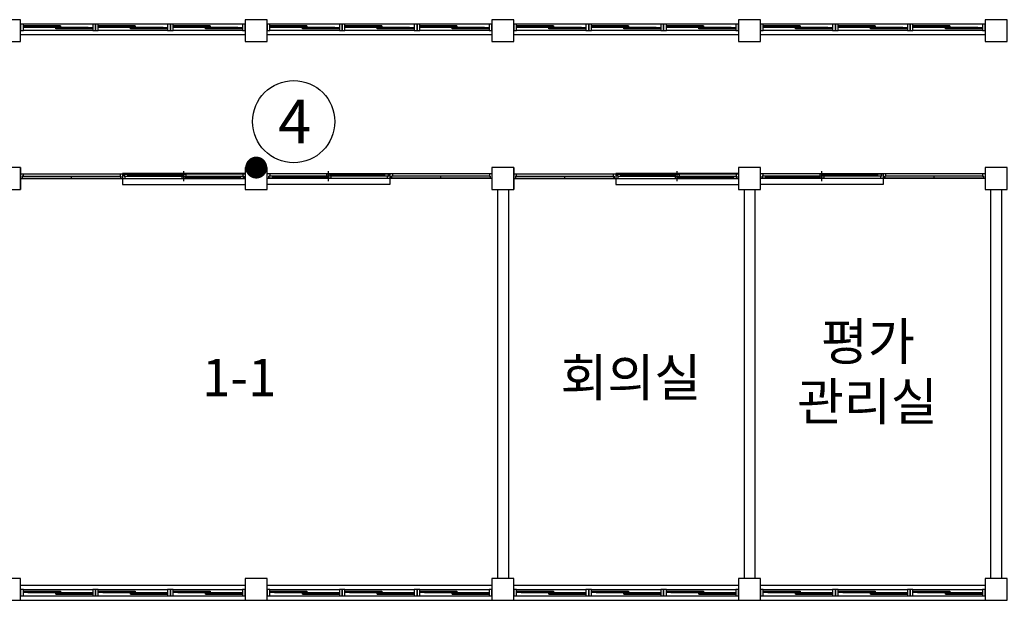
# Model space of a CAD drawing. Units: millimetres. Extents: x 769083 to 1578150, y -160841 to 750173.
# Drawn here: x 1116727 to 1134694, y 433091 to 443691 of the extents above; entities that cross this region are included whole.
import ezdxf
from ezdxf.enums import TextEntityAlignment as Align

# ---------------------------------------------------------------- set-up
doc = ezdxf.new("R2010")
doc.units = ezdxf.units.MM
doc.header["$LTSCALE"] = 100
for name, color, linetype in [('arch', 9, 'Continuous'), ('COL', 2, 'Continuous'), ('WAL', 3, 'Continuous'), ('건축', 8, 'Continuous'), ('균열', 1, 'Continuous'), ('기본틀', 7, 'Continuous'), ('사진번호', 5, 'Continuous')]:
    doc.layers.add(name, color=color, linetype=linetype)
doc.styles.add('ROMANS', font='HYWULM.TTF')
doc.styles.get("Standard").update_dxf_attribs({"font": 'HYWULM.TTF'})

msp = doc.modelspace()

# ---------------------------------------------------------------- linework, layer by layer
at = {"layer": 'arch', "color": 0}
for p, q in [((1116743.9, 440990.9), (1116743.9, 440590.9)), ((1119723.9, 440740.9), (1119723.9, 440925.9)), ((1122363.9, 440740.9), (1122363.9, 440925.9)), ((1125743.9, 440990.9), (1125743.9, 440590.9)), ((1128723.9, 440740.9), (1128723.9, 440925.9)), ((1131363.9, 440740.9), (1131363.9, 440925.9)), ((1116743.9, 440875.9), (1120843.9, 440875.9)), ((1116743.9, 440790.9), (1120843.9, 440790.9)), ((1116772.9, 440833.4), (1116772.9, 440796.4)), ((1116788.9, 440833.4), (1116772.9, 440833.4)), ((1116772.9, 440796.4), (1116788.9, 440796.4)), ((1116773.9, 440832.4), (1118573.9, 440832.4)), ((1116773.9, 440832.4), (1116773.9, 440797.4)), ((1116773.9, 440797.4), (1118573.9, 440797.4)), ((1116788.9, 440875.9), (1116788.9, 440833.4)), ((1116788.9, 440796.4), (1116788.9, 440790.9)), ((1117673.9, 440797.4), (1117673.9, 440832.4)), ((1118558.9, 440875.9), (1118558.9, 440833.4)), ((1118558.9, 440833.4), (1118574.9, 440833.4)), ((1118574.9, 440796.4), (1118558.9, 440796.4)), ((1118558.9, 440796.4), (1118558.9, 440790.9)), ((1118573.9, 440797.4), (1118573.9, 440832.4)), ((1118574.9, 440833.4), (1118574.9, 440796.4)), ((1118603.9, 440883.4), (1118603.9, 440683.4)), ((1120843.9, 440883.4), (1118603.9, 440883.4)), ((1118632.9, 440833.4), (1118632.9, 440870.4)), ((1118632.9, 440870.4), (1118648.9, 440870.4)), ((1118648.9, 440833.4), (1118632.9, 440833.4)), ((1118633.9, 440869.4), (1119761.4, 440869.4)), ((1118633.9, 440869.4), (1118633.9, 440834.4)), ((1118633.9, 440834.4), (1119761.4, 440834.4)), ((1118648.9, 440870.4), (1118648.9, 440875.9)), ((1118648.9, 440790.9), (1118648.9, 440833.4)), ((1118698.9, 440854.4), (1118708.9, 440856.4)), ((1118698.9, 440847.4), (1118698.9, 440856.4)), ((1118698.9, 440856.4), (1119696.4, 440856.4)), ((1118698.9, 440854.4), (1119696.4, 440854.4)), ((1118698.9, 440849.4), (1118708.9, 440847.4)), ((1118698.9, 440849.4), (1119696.4, 440849.4)), ((1118698.9, 440847.4), (1119696.4, 440847.4)), ((1118708.9, 440856.4), (1118708.9, 440869.4)), ((1118712.4, 440854.4), (1118708.9, 440856.4)), ((1118712.4, 440849.4), (1118708.9, 440847.4)), ((1118708.9, 440834.4), (1118708.9, 440847.4)), ((1119682.8, 440854.4), (1119686.4, 440856.4)), ((1119682.8, 440849.4), (1119686.4, 440847.4)), ((1119686.4, 440856.4), (1119686.4, 440869.4)), ((1119696.4, 440854.4), (1119686.4, 440856.4)), ((1119696.4, 440849.4), (1119686.4, 440847.4)), ((1119686.4, 440834.4), (1119686.4, 440847.4)), ((1119686.4, 440832.4), (1120813.9, 440832.4)), ((1119686.4, 440832.4), (1119686.4, 440797.4)), ((1119686.4, 440797.4), (1120813.9, 440797.4)), ((1119696.4, 440847.4), (1119696.4, 440856.4)), ((1119751.4, 440817.4), (1119761.4, 440819.4)), ((1119751.4, 440810.4), (1119751.4, 440819.4)), ((1119751.4, 440819.4), (1120748.9, 440819.4)), ((1120748.9, 440817.4), (1119751.4, 440817.4)), ((1120748.9, 440812.4), (1119751.4, 440812.4)), ((1119751.4, 440812.4), (1119761.4, 440810.4)), ((1119751.4, 440810.4), (1120748.9, 440810.4)), ((1119761.4, 440869.4), (1119761.4, 440834.4)), ((1119761.4, 440819.4), (1119761.4, 440832.4)), ((1119764.9, 440817.4), (1119761.4, 440819.4)), ((1119764.9, 440812.4), (1119761.4, 440810.4)), ((1119761.4, 440797.4), (1119761.4, 440810.4)), ((1120735.3, 440817.4), (1120738.9, 440819.4)), ((1120735.3, 440812.4), (1120738.9, 440810.4)), ((1120738.9, 440832.4), (1120738.9, 440819.4)), ((1120748.9, 440817.4), (1120738.9, 440819.4)), ((1120748.9, 440812.4), (1120738.9, 440810.4)), ((1120738.9, 440810.4), (1120738.9, 440797.4)), ((1120748.9, 440819.4), (1120748.9, 440810.4)), ((1120798.9, 440875.9), (1120798.9, 440833.4)), ((1120798.9, 440833.4), (1120814.9, 440833.4)), ((1120814.9, 440796.4), (1120798.9, 440796.4)), ((1120798.9, 440796.4), (1120798.9, 440790.9)), ((1120813.9, 440797.4), (1120813.9, 440832.4)), ((1120814.9, 440833.4), (1120814.9, 440796.4)), ((1121243.9, 440883.4), (1123483.9, 440883.4)), ((1125343.9, 440875.9), (1121243.9, 440875.9)), ((1125343.9, 440790.9), (1121243.9, 440790.9)), ((1121272.9, 440833.4), (1121272.9, 440796.4)), ((1121288.9, 440833.4), (1121272.9, 440833.4)), ((1121272.9, 440796.4), (1121288.9, 440796.4)), ((1121273.9, 440797.4), (1121273.9, 440832.4)), ((1122401.4, 440832.4), (1121273.9, 440832.4)), ((1122401.4, 440797.4), (1121273.9, 440797.4)), ((1121288.9, 440875.9), (1121288.9, 440833.4)), ((1121288.9, 440796.4), (1121288.9, 440790.9)), ((1121338.9, 440817.4), (1121348.9, 440819.4)), ((1121338.9, 440819.4), (1121338.9, 440810.4)), ((1122336.4, 440819.4), (1121338.9, 440819.4)), ((1121338.9, 440817.4), (1122336.4, 440817.4)), ((1121338.9, 440812.4), (1122336.4, 440812.4)), ((1121338.9, 440812.4), (1121348.9, 440810.4)), ((1122336.4, 440810.4), (1121338.9, 440810.4)), ((1121348.9, 440832.4), (1121348.9, 440819.4)), ((1121352.4, 440817.4), (1121348.9, 440819.4)), ((1121352.4, 440812.4), (1121348.9, 440810.4)), ((1121348.9, 440810.4), (1121348.9, 440797.4)), ((1122322.8, 440817.4), (1122326.4, 440819.4)), ((1122322.8, 440812.4), (1122326.4, 440810.4)), ((1123453.9, 440869.4), (1122326.4, 440869.4)), ((1122326.4, 440869.4), (1122326.4, 440834.4)), ((1123453.9, 440834.4), (1122326.4, 440834.4)), ((1122326.4, 440819.4), (1122326.4, 440832.4)), ((1122336.4, 440817.4), (1122326.4, 440819.4)), ((1122336.4, 440812.4), (1122326.4, 440810.4)), ((1122326.4, 440797.4), (1122326.4, 440810.4)), ((1122336.4, 440810.4), (1122336.4, 440819.4)), ((1122391.4, 440854.4), (1122401.4, 440856.4)), ((1123388.9, 440856.4), (1122391.4, 440856.4)), ((1122391.4, 440847.4), (1122391.4, 440856.4)), ((1123388.9, 440854.4), (1122391.4, 440854.4)), ((1122391.4, 440849.4), (1122401.4, 440847.4)), ((1123388.9, 440849.4), (1122391.4, 440849.4)), ((1123388.9, 440847.4), (1122391.4, 440847.4)), ((1122401.4, 440856.4), (1122401.4, 440869.4)), ((1122404.9, 440854.4), (1122401.4, 440856.4)), ((1122404.9, 440849.4), (1122401.4, 440847.4)), ((1122401.4, 440834.4), (1122401.4, 440847.4)), ((1122401.4, 440832.4), (1122401.4, 440797.4)), ((1123375.3, 440854.4), (1123378.9, 440856.4)), ((1123375.3, 440849.4), (1123378.9, 440847.4)), ((1123378.9, 440856.4), (1123378.9, 440869.4)), ((1123388.9, 440854.4), (1123378.9, 440856.4)), ((1123388.9, 440849.4), (1123378.9, 440847.4)), ((1123378.9, 440834.4), (1123378.9, 440847.4)), ((1123388.9, 440847.4), (1123388.9, 440856.4)), ((1123438.9, 440870.4), (1123438.9, 440875.9)), ((1123454.9, 440870.4), (1123438.9, 440870.4)), ((1123438.9, 440790.9), (1123438.9, 440833.4)), ((1123438.9, 440833.4), (1123454.9, 440833.4)), ((1123453.9, 440869.4), (1123453.9, 440834.4)), ((1123454.9, 440833.4), (1123454.9, 440870.4)), ((1123483.9, 440883.4), (1123483.9, 440683.4)), ((1123512.9, 440833.4), (1123512.9, 440796.4)), ((1123528.9, 440833.4), (1123512.9, 440833.4)), ((1123512.9, 440796.4), (1123528.9, 440796.4)), ((1123513.9, 440797.4), (1123513.9, 440832.4)), ((1125313.9, 440832.4), (1123513.9, 440832.4)), ((1125313.9, 440797.4), (1123513.9, 440797.4)), ((1123528.9, 440875.9), (1123528.9, 440833.4)), ((1123528.9, 440796.4), (1123528.9, 440790.9)), ((1124413.9, 440797.4), (1124413.9, 440832.4)), ((1125298.9, 440875.9), (1125298.9, 440833.4)), ((1125298.9, 440833.4), (1125314.9, 440833.4)), ((1125314.9, 440796.4), (1125298.9, 440796.4)), ((1125298.9, 440796.4), (1125298.9, 440790.9)), ((1125313.9, 440832.4), (1125313.9, 440797.4)), ((1125314.9, 440833.4), (1125314.9, 440796.4)), ((1125743.9, 440875.9), (1129843.9, 440875.9)), ((1125743.9, 440790.9), (1129843.9, 440790.9)), ((1125772.9, 440833.4), (1125772.9, 440796.4)), ((1125788.9, 440833.4), (1125772.9, 440833.4)), ((1125772.9, 440796.4), (1125788.9, 440796.4)), ((1125773.9, 440832.4), (1127573.9, 440832.4)), ((1125773.9, 440832.4), (1125773.9, 440797.4)), ((1125773.9, 440797.4), (1127573.9, 440797.4)), ((1125788.9, 440875.9), (1125788.9, 440833.4)), ((1125788.9, 440796.4), (1125788.9, 440790.9)), ((1126673.9, 440797.4), (1126673.9, 440832.4)), ((1127558.9, 440875.9), (1127558.9, 440833.4)), ((1127558.9, 440833.4), (1127574.9, 440833.4)), ((1127574.9, 440796.4), (1127558.9, 440796.4)), ((1127558.9, 440796.4), (1127558.9, 440790.9)), ((1127573.9, 440797.4), (1127573.9, 440832.4)), ((1127574.9, 440833.4), (1127574.9, 440796.4)), ((1127603.9, 440883.4), (1127603.9, 440683.4)), ((1129843.9, 440883.4), (1127603.9, 440883.4)), ((1127632.9, 440833.4), (1127632.9, 440870.4)), ((1127632.9, 440870.4), (1127648.9, 440870.4)), ((1127648.9, 440833.4), (1127632.9, 440833.4)), ((1127633.9, 440869.4), (1128761.4, 440869.4)), ((1127633.9, 440869.4), (1127633.9, 440834.4)), ((1127633.9, 440834.4), (1128761.4, 440834.4)), ((1127648.9, 440870.4), (1127648.9, 440875.9)), ((1127648.9, 440790.9), (1127648.9, 440833.4)), ((1127698.9, 440854.4), (1127708.9, 440856.4)), ((1127698.9, 440847.4), (1127698.9, 440856.4)), ((1127698.9, 440856.4), (1128696.4, 440856.4)), ((1127698.9, 440854.4), (1128696.4, 440854.4)), ((1127698.9, 440849.4), (1127708.9, 440847.4)), ((1127698.9, 440849.4), (1128696.4, 440849.4)), ((1127698.9, 440847.4), (1128696.4, 440847.4)), ((1127708.9, 440856.4), (1127708.9, 440869.4)), ((1127712.4, 440854.4), (1127708.9, 440856.4)), ((1127712.4, 440849.4), (1127708.9, 440847.4)), ((1127708.9, 440834.4), (1127708.9, 440847.4)), ((1128682.8, 440854.4), (1128686.4, 440856.4)), ((1128682.8, 440849.4), (1128686.4, 440847.4)), ((1128686.4, 440856.4), (1128686.4, 440869.4)), ((1128696.4, 440854.4), (1128686.4, 440856.4)), ((1128696.4, 440849.4), (1128686.4, 440847.4)), ((1128686.4, 440834.4), (1128686.4, 440847.4)), ((1128686.4, 440832.4), (1129813.9, 440832.4)), ((1128686.4, 440832.4), (1128686.4, 440797.4)), ((1128686.4, 440797.4), (1129813.9, 440797.4)), ((1128696.4, 440847.4), (1128696.4, 440856.4)), ((1128751.4, 440817.4), (1128761.4, 440819.4)), ((1128751.4, 440810.4), (1128751.4, 440819.4)), ((1128751.4, 440819.4), (1129748.9, 440819.4)), ((1129748.9, 440817.4), (1128751.4, 440817.4)), ((1129748.9, 440812.4), (1128751.4, 440812.4)), ((1128751.4, 440812.4), (1128761.4, 440810.4)), ((1128751.4, 440810.4), (1129748.9, 440810.4)), ((1128761.4, 440869.4), (1128761.4, 440834.4)), ((1128761.4, 440819.4), (1128761.4, 440832.4)), ((1128764.9, 440817.4), (1128761.4, 440819.4)), ((1128764.9, 440812.4), (1128761.4, 440810.4)), ((1128761.4, 440797.4), (1128761.4, 440810.4)), ((1129735.3, 440817.4), (1129738.9, 440819.4)), ((1129735.3, 440812.4), (1129738.9, 440810.4)), ((1129738.9, 440832.4), (1129738.9, 440819.4)), ((1129748.9, 440817.4), (1129738.9, 440819.4)), ((1129748.9, 440812.4), (1129738.9, 440810.4)), ((1129738.9, 440810.4), (1129738.9, 440797.4)), ((1129748.9, 440819.4), (1129748.9, 440810.4)), ((1129798.9, 440875.9), (1129798.9, 440833.4)), ((1129798.9, 440833.4), (1129814.9, 440833.4)), ((1129814.9, 440796.4), (1129798.9, 440796.4)), ((1129798.9, 440796.4), (1129798.9, 440790.9)), ((1129813.9, 440797.4), (1129813.9, 440832.4)), ((1129814.9, 440833.4), (1129814.9, 440796.4)), ((1130243.9, 440883.4), (1132483.9, 440883.4)), ((1134343.9, 440875.9), (1130243.9, 440875.9)), ((1134343.9, 440790.9), (1130243.9, 440790.9)), ((1130272.9, 440833.4), (1130272.9, 440796.4)), ((1130288.9, 440833.4), (1130272.9, 440833.4)), ((1130272.9, 440796.4), (1130288.9, 440796.4)), ((1130273.9, 440797.4), (1130273.9, 440832.4)), ((1131401.4, 440832.4), (1130273.9, 440832.4)), ((1131401.4, 440797.4), (1130273.9, 440797.4)), ((1130288.9, 440875.9), (1130288.9, 440833.4)), ((1130288.9, 440796.4), (1130288.9, 440790.9)), ((1130338.9, 440817.4), (1130348.9, 440819.4)), ((1130338.9, 440819.4), (1130338.9, 440810.4)), ((1131336.4, 440819.4), (1130338.9, 440819.4)), ((1130338.9, 440817.4), (1131336.4, 440817.4)), ((1130338.9, 440812.4), (1131336.4, 440812.4)), ((1130338.9, 440812.4), (1130348.9, 440810.4)), ((1131336.4, 440810.4), (1130338.9, 440810.4)), ((1130348.9, 440832.4), (1130348.9, 440819.4)), ((1130352.4, 440817.4), (1130348.9, 440819.4)), ((1130352.4, 440812.4), (1130348.9, 440810.4)), ((1130348.9, 440810.4), (1130348.9, 440797.4)), ((1131322.8, 440817.4), (1131326.4, 440819.4)), ((1131322.8, 440812.4), (1131326.4, 440810.4)), ((1132453.9, 440869.4), (1131326.4, 440869.4)), ((1131326.4, 440869.4), (1131326.4, 440834.4)), ((1132453.9, 440834.4), (1131326.4, 440834.4)), ((1131326.4, 440819.4), (1131326.4, 440832.4)), ((1131336.4, 440817.4), (1131326.4, 440819.4)), ((1131336.4, 440812.4), (1131326.4, 440810.4)), ((1131326.4, 440797.4), (1131326.4, 440810.4)), ((1131336.4, 440810.4), (1131336.4, 440819.4)), ((1131391.4, 440854.4), (1131401.4, 440856.4)), ((1132388.9, 440856.4), (1131391.4, 440856.4)), ((1131391.4, 440847.4), (1131391.4, 440856.4)), ((1132388.9, 440854.4), (1131391.4, 440854.4)), ((1131391.4, 440849.4), (1131401.4, 440847.4)), ((1132388.9, 440849.4), (1131391.4, 440849.4)), ((1132388.9, 440847.4), (1131391.4, 440847.4)), ((1131401.4, 440856.4), (1131401.4, 440869.4)), ((1131404.9, 440854.4), (1131401.4, 440856.4)), ((1131404.9, 440849.4), (1131401.4, 440847.4)), ((1131401.4, 440834.4), (1131401.4, 440847.4)), ((1131401.4, 440832.4), (1131401.4, 440797.4)), ((1132375.3, 440854.4), (1132378.9, 440856.4)), ((1132375.3, 440849.4), (1132378.9, 440847.4)), ((1132378.9, 440856.4), (1132378.9, 440869.4)), ((1132388.9, 440854.4), (1132378.9, 440856.4)), ((1132388.9, 440849.4), (1132378.9, 440847.4)), ((1132378.9, 440834.4), (1132378.9, 440847.4)), ((1132388.9, 440847.4), (1132388.9, 440856.4)), ((1132438.9, 440870.4), (1132438.9, 440875.9)), ((1132454.9, 440870.4), (1132438.9, 440870.4)), ((1132438.9, 440790.9), (1132438.9, 440833.4)), ((1132438.9, 440833.4), (1132454.9, 440833.4)), ((1132453.9, 440869.4), (1132453.9, 440834.4)), ((1132454.9, 440833.4), (1132454.9, 440870.4)), ((1132483.9, 440883.4), (1132483.9, 440683.4)), ((1132512.9, 440833.4), (1132512.9, 440796.4)), ((1132528.9, 440833.4), (1132512.9, 440833.4)), ((1132512.9, 440796.4), (1132528.9, 440796.4)), ((1132513.9, 440797.4), (1132513.9, 440832.4)), ((1134313.9, 440832.4), (1132513.9, 440832.4)), ((1134313.9, 440797.4), (1132513.9, 440797.4)), ((1132528.9, 440875.9), (1132528.9, 440833.4)), ((1132528.9, 440796.4), (1132528.9, 440790.9)), ((1133413.9, 440797.4), (1133413.9, 440832.4)), ((1134298.9, 440875.9), (1134298.9, 440833.4)), ((1134298.9, 440833.4), (1134314.9, 440833.4)), ((1134314.9, 440796.4), (1134298.9, 440796.4)), ((1134298.9, 440796.4), (1134298.9, 440790.9)), ((1134313.9, 440832.4), (1134313.9, 440797.4)), ((1134314.9, 440833.4), (1134314.9, 440796.4)), ((1118603.9, 440683.4), (1120843.9, 440683.4)), ((1123483.9, 440683.4), (1121243.9, 440683.4)), ((1127603.9, 440683.4), (1129843.9, 440683.4)), ((1132483.9, 440683.4), (1130243.9, 440683.4))]:
    msp.add_line(p, q, dxfattribs=at)
at = {"layer": 'COL', "color": 0}
for points in [[(1116343.9, 443290.9), (1116743.9, 443290.9), (1116743.9, 443690.9), (1116343.9, 443690.9)], [(1120843.9, 443290.9), (1121243.9, 443290.9), (1121243.9, 443690.9), (1120843.9, 443690.9)], [(1125343.9, 443290.9), (1125743.9, 443290.9), (1125743.9, 443690.9), (1125343.9, 443690.9)], [(1129843.9, 443290.9), (1130243.9, 443290.9), (1130243.9, 443690.9), (1129843.9, 443690.9)], [(1134343.9, 443290.9), (1134743.9, 443290.9), (1134743.9, 443690.9), (1134343.9, 443690.9)], [(1116343.9, 440590.9), (1116743.9, 440590.9), (1116743.9, 440990.9), (1116343.9, 440990.9)], [(1120843.9, 440590.9), (1121243.9, 440590.9), (1121243.9, 440990.9), (1120843.9, 440990.9)], [(1125343.9, 440590.9), (1125743.9, 440590.9), (1125743.9, 440990.9), (1125343.9, 440990.9)], [(1129843.9, 440590.9), (1130243.9, 440590.9), (1130243.9, 440990.9), (1129843.9, 440990.9)], [(1134343.9, 440590.9), (1134743.9, 440590.9), (1134743.9, 440990.9), (1134343.9, 440990.9)], [(1116343.9, 433090.9), (1116743.9, 433090.9), (1116743.9, 433490.9), (1116343.9, 433490.9)], [(1120843.9, 433090.9), (1121243.9, 433090.9), (1121243.9, 433490.9), (1120843.9, 433490.9)], [(1125343.9, 433090.9), (1125743.9, 433090.9), (1125743.9, 433490.9), (1125343.9, 433490.9)], [(1129843.9, 433090.9), (1130243.9, 433090.9), (1130243.9, 433490.9), (1129843.9, 433490.9)], [(1134343.9, 433090.9), (1134743.9, 433090.9), (1134743.9, 433490.9), (1134343.9, 433490.9)]]:
    msp.add_lwpolyline(points, close=True, dxfattribs=at)
at = {"layer": 'WAL', "color": 0}
for p, q in [((1120843.9, 443611.4), (1116743.9, 443611.4)), ((1125343.9, 443611.4), (1121243.9, 443611.4)), ((1129843.9, 443611.4), (1125743.9, 443611.4)), ((1134343.9, 443611.4), (1130243.9, 443611.4)), ((1120843.9, 443411.4), (1116743.9, 443411.4)), ((1125343.9, 443411.4), (1121243.9, 443411.4)), ((1129843.9, 443411.4), (1125743.9, 443411.4)), ((1134343.9, 443411.4), (1130243.9, 443411.4)), ((1125443.9, 440590.9), (1125443.9, 433490.9)), ((1125643.9, 440590.9), (1125643.9, 433490.9)), ((1129943.9, 440590.9), (1129943.9, 433490.9)), ((1130143.9, 440590.9), (1130143.9, 433490.9)), ((1134443.9, 440590.9), (1134443.9, 433490.9)), ((1134643.9, 440590.9), (1134643.9, 433490.9)), ((1116743.9, 433370.5), (1120843.9, 433370.5)), ((1121243.9, 433370.5), (1125343.9, 433370.5)), ((1125743.9, 433370.5), (1129843.9, 433370.5)), ((1130243.9, 433370.5), (1134343.9, 433370.5)), ((1116743.9, 433170.5), (1120843.9, 433170.5)), ((1116743.9, 433090.9), (1120843.9, 433090.9)), ((1121243.9, 433170.5), (1125343.9, 433170.5)), ((1121243.9, 433090.9), (1125343.9, 433090.9)), ((1125743.9, 433170.5), (1129843.9, 433170.5)), ((1125743.9, 433090.9), (1129843.9, 433090.9)), ((1130243.9, 433170.5), (1134343.9, 433170.5)), ((1130243.9, 433090.9), (1134343.9, 433090.9))]:
    msp.add_line(p, q, dxfattribs=at)
at = {"layer": '건축', "color": 0}
for p, q in [((1118060.3, 443611.4), (1116794, 443611.4)), ((1119427, 443611.4), (1118160.7, 443611.4)), ((1120793.7, 443611.4), (1119527.4, 443611.4)), ((1122560.3, 443611.4), (1121294, 443611.4)), ((1123927, 443611.4), (1122660.7, 443611.4)), ((1125293.7, 443611.4), (1124027.4, 443611.4)), ((1127060.3, 443611.4), (1125794, 443611.4)), ((1128427, 443611.4), (1127160.7, 443611.4)), ((1129793.7, 443611.4), (1128527.4, 443611.4)), ((1131560.3, 443611.4), (1130294, 443611.4)), ((1132927, 443611.4), (1131660.7, 443611.4)), ((1134293.7, 443611.4), (1133027.4, 443611.4)), ((1117469.3, 443581.3), (1116794, 443581.3)), ((1117976, 443551.2), (1116794, 443551.2)), ((1118060.3, 443490.9), (1116794, 443490.9)), ((1117385, 443566.2), (1116878.4, 443566.2)), ((1117469.3, 443536.1), (1117976, 443536.1)), ((1117976, 443521), (1117469.3, 443521)), ((1118836, 443581.3), (1118160.7, 443581.3)), ((1119342.7, 443551.2), (1118160.7, 443551.2)), ((1119427, 443490.9), (1118160.7, 443490.9)), ((1118751.7, 443566.2), (1118245, 443566.2)), ((1118836, 443536.1), (1119342.7, 443536.1)), ((1119342.7, 443521), (1118836, 443521)), ((1120202.7, 443581.3), (1119527.4, 443581.3)), ((1120709.3, 443551.2), (1119527.4, 443551.2)), ((1120793.7, 443490.9), (1119527.4, 443490.9)), ((1120118.4, 443566.2), (1119611.7, 443566.2)), ((1120202.7, 443536.1), (1120709.3, 443536.1)), ((1120709.3, 443521), (1120202.7, 443521)), ((1121969.3, 443581.3), (1121294, 443581.3)), ((1122476, 443551.2), (1121294, 443551.2)), ((1122560.3, 443490.9), (1121294, 443490.9)), ((1121885, 443566.2), (1121378.4, 443566.2)), ((1121969.3, 443536.1), (1122476, 443536.1)), ((1122476, 443521), (1121969.3, 443521)), ((1123336, 443581.3), (1122660.7, 443581.3)), ((1123842.7, 443551.2), (1122660.7, 443551.2)), ((1123927, 443490.9), (1122660.7, 443490.9)), ((1123251.7, 443566.2), (1122745, 443566.2)), ((1123336, 443536.1), (1123842.7, 443536.1)), ((1123842.7, 443521), (1123336, 443521)), ((1124702.7, 443581.3), (1124027.4, 443581.3)), ((1125209.3, 443551.2), (1124027.4, 443551.2)), ((1125293.7, 443490.9), (1124027.4, 443490.9)), ((1124618.4, 443566.2), (1124111.7, 443566.2)), ((1124702.7, 443536.1), (1125209.3, 443536.1)), ((1125209.3, 443521), (1124702.7, 443521)), ((1126469.3, 443581.3), (1125794, 443581.3)), ((1126976, 443551.2), (1125794, 443551.2)), ((1127060.3, 443490.9), (1125794, 443490.9)), ((1126385, 443566.2), (1125878.4, 443566.2)), ((1126469.3, 443536.1), (1126976, 443536.1)), ((1126976, 443521), (1126469.3, 443521)), ((1127836, 443581.3), (1127160.7, 443581.3)), ((1128342.7, 443551.2), (1127160.7, 443551.2)), ((1128427, 443490.9), (1127160.7, 443490.9)), ((1127751.7, 443566.2), (1127245, 443566.2)), ((1127836, 443536.1), (1128342.7, 443536.1)), ((1128342.7, 443521), (1127836, 443521)), ((1129202.7, 443581.3), (1128527.4, 443581.3)), ((1129709.3, 443551.2), (1128527.4, 443551.2)), ((1129793.7, 443490.9), (1128527.4, 443490.9)), ((1129118.4, 443566.2), (1128611.7, 443566.2)), ((1129202.7, 443536.1), (1129709.3, 443536.1)), ((1129709.3, 443521), (1129202.7, 443521)), ((1130969.3, 443581.3), (1130294, 443581.3)), ((1131476, 443551.2), (1130294, 443551.2)), ((1131560.3, 443490.9), (1130294, 443490.9)), ((1130885, 443566.2), (1130378.4, 443566.2)), ((1130969.3, 443536.1), (1131476, 443536.1)), ((1131476, 443521), (1130969.3, 443521)), ((1132336, 443581.3), (1131660.7, 443581.3)), ((1132842.7, 443551.2), (1131660.7, 443551.2)), ((1132927, 443490.9), (1131660.7, 443490.9)), ((1132251.7, 443566.2), (1131745, 443566.2)), ((1132336, 443536.1), (1132842.7, 443536.1)), ((1132842.7, 443521), (1132336, 443521)), ((1133702.7, 443581.3), (1133027.4, 443581.3)), ((1134209.3, 443551.2), (1133027.4, 443551.2)), ((1134293.7, 443490.9), (1133027.4, 443490.9)), ((1133618.4, 443566.2), (1133111.7, 443566.2)), ((1133702.7, 443536.1), (1134209.3, 443536.1)), ((1134209.3, 443521), (1133702.7, 443521)), ((1116794, 433290.9), (1118060.3, 433290.9)), ((1116878.4, 433260.8), (1117385, 433260.8)), ((1117385, 433245.8), (1116878.4, 433245.8)), ((1116878.4, 433230.7), (1118060.3, 433230.7)), ((1117385, 433200.6), (1118060.3, 433200.6)), ((1117469.3, 433215.6), (1117976, 433215.6)), ((1118160.7, 433290.9), (1119427, 433290.9)), ((1118245, 433260.8), (1118751.7, 433260.8)), ((1118751.7, 433245.8), (1118245, 433245.8)), ((1118245, 433230.7), (1119427, 433230.7)), ((1118751.7, 433200.6), (1119427, 433200.6)), ((1118836, 433215.6), (1119342.7, 433215.6)), ((1119527.4, 433290.9), (1120793.7, 433290.9)), ((1119611.7, 433260.8), (1120118.4, 433260.8)), ((1120118.4, 433245.8), (1119611.7, 433245.8)), ((1119611.7, 433230.7), (1120793.7, 433230.7)), ((1120118.4, 433200.6), (1120793.7, 433200.6)), ((1120202.7, 433215.6), (1120709.3, 433215.6)), ((1121294, 433290.9), (1122560.3, 433290.9)), ((1121378.4, 433260.8), (1121885, 433260.8)), ((1121885, 433245.8), (1121378.4, 433245.8)), ((1121378.4, 433230.7), (1122560.3, 433230.7)), ((1121885, 433200.6), (1122560.3, 433200.6)), ((1121969.3, 433215.6), (1122476, 433215.6)), ((1122660.7, 433290.9), (1123927, 433290.9)), ((1122745, 433260.8), (1123251.7, 433260.8)), ((1123251.7, 433245.8), (1122745, 433245.8)), ((1122745, 433230.7), (1123927, 433230.7)), ((1123251.7, 433200.6), (1123927, 433200.6)), ((1123336, 433215.6), (1123842.7, 433215.6)), ((1124027.4, 433290.9), (1125293.7, 433290.9)), ((1124111.7, 433260.8), (1124618.4, 433260.8)), ((1124618.4, 433245.8), (1124111.7, 433245.8)), ((1124111.7, 433230.7), (1125293.7, 433230.7)), ((1124618.4, 433200.6), (1125293.7, 433200.6)), ((1124702.7, 433215.6), (1125209.3, 433215.6)), ((1125794, 433290.9), (1127060.3, 433290.9)), ((1125878.4, 433260.8), (1126385, 433260.8)), ((1126385, 433245.8), (1125878.4, 433245.8)), ((1125878.4, 433230.7), (1127060.3, 433230.7)), ((1126385, 433200.6), (1127060.3, 433200.6)), ((1126469.3, 433215.6), (1126976, 433215.6)), ((1127160.7, 433290.9), (1128427, 433290.9)), ((1127245, 433260.8), (1127751.7, 433260.8)), ((1127751.7, 433245.8), (1127245, 433245.8)), ((1127245, 433230.7), (1128427, 433230.7)), ((1127751.7, 433200.6), (1128427, 433200.6)), ((1127836, 433215.6), (1128342.7, 433215.6)), ((1128527.4, 433290.9), (1129793.7, 433290.9)), ((1128611.7, 433260.8), (1129118.4, 433260.8)), ((1129118.4, 433245.8), (1128611.7, 433245.8)), ((1128611.7, 433230.7), (1129793.7, 433230.7)), ((1129118.4, 433200.6), (1129793.7, 433200.6)), ((1129202.7, 433215.6), (1129709.3, 433215.6)), ((1130294, 433290.9), (1131560.3, 433290.9)), ((1130378.4, 433260.8), (1130885, 433260.8)), ((1130885, 433245.8), (1130378.4, 433245.8)), ((1130378.4, 433230.7), (1131560.3, 433230.7)), ((1130885, 433200.6), (1131560.3, 433200.6)), ((1130969.3, 433215.6), (1131476, 433215.6)), ((1131660.7, 433290.9), (1132927, 433290.9)), ((1131745, 433260.8), (1132251.7, 433260.8)), ((1132251.7, 433245.8), (1131745, 433245.8)), ((1131745, 433230.7), (1132927, 433230.7)), ((1132251.7, 433200.6), (1132927, 433200.6)), ((1132336, 433215.6), (1132842.7, 433215.6)), ((1133027.4, 433290.9), (1134293.7, 433290.9)), ((1133111.7, 433260.8), (1133618.4, 433260.8)), ((1133618.4, 433245.8), (1133111.7, 433245.8)), ((1133111.7, 433230.7), (1134293.7, 433230.7)), ((1133618.4, 433200.6), (1134293.7, 433200.6)), ((1133702.7, 433215.6), (1134209.3, 433215.6)), ((1116794, 433170.5), (1118060.3, 433170.5)), ((1118160.7, 433170.5), (1119427, 433170.5)), ((1119527.4, 433170.5), (1120793.7, 433170.5)), ((1121294, 433170.5), (1122560.3, 433170.5)), ((1122660.7, 433170.5), (1123927, 433170.5)), ((1124027.4, 433170.5), (1125293.7, 433170.5)), ((1125794, 433170.5), (1127060.3, 433170.5)), ((1127160.7, 433170.5), (1128427, 433170.5)), ((1128527.4, 433170.5), (1129793.7, 433170.5)), ((1130294, 433170.5), (1131560.3, 433170.5)), ((1131660.7, 433170.5), (1132927, 433170.5)), ((1133027.4, 433170.5), (1134293.7, 433170.5))]:
    msp.add_line(p, q, dxfattribs=at)
for points in [[(1116743.9, 443490.9), (1116794, 443490.9), (1116794, 443611.4), (1116743.9, 443611.4)], [(1118110.5, 443490.9), (1118160.7, 443490.9), (1118160.7, 443611.4), (1118110.5, 443611.4)], [(1119477.2, 443490.9), (1119527.4, 443490.9), (1119527.4, 443611.4), (1119477.2, 443611.4)], [(1121243.9, 443490.9), (1121294, 443490.9), (1121294, 443611.4), (1121243.9, 443611.4)], [(1122610.5, 443490.9), (1122660.7, 443490.9), (1122660.7, 443611.4), (1122610.5, 443611.4)], [(1123977.2, 443490.9), (1124027.4, 443490.9), (1124027.4, 443611.4), (1123977.2, 443611.4)], [(1125743.9, 443490.9), (1125794, 443490.9), (1125794, 443611.4), (1125743.9, 443611.4)], [(1127110.5, 443490.9), (1127160.7, 443490.9), (1127160.7, 443611.4), (1127110.5, 443611.4)], [(1128477.2, 443490.9), (1128527.4, 443490.9), (1128527.4, 443611.4), (1128477.2, 443611.4)], [(1130243.9, 443490.9), (1130294, 443490.9), (1130294, 443611.4), (1130243.9, 443611.4)], [(1131610.5, 443490.9), (1131660.7, 443490.9), (1131660.7, 443611.4), (1131610.5, 443611.4)], [(1132977.2, 443490.9), (1133027.4, 443490.9), (1133027.4, 443611.4), (1132977.2, 443611.4)], [(1116878.4, 443551.2), (1116794, 443551.2), (1116794, 443581.3), (1116878.4, 443581.3)], [(1117469.3, 443551.2), (1117385, 443551.2), (1117385, 443581.3), (1117469.3, 443581.3)], [(1117469.3, 443521), (1117385, 443521), (1117385, 443551.2), (1117469.3, 443551.2)], [(1118060.3, 443521), (1117976, 443521), (1117976, 443551.2), (1118060.3, 443551.2)], [(1118245, 443551.2), (1118160.7, 443551.2), (1118160.7, 443581.3), (1118245, 443581.3)], [(1118836, 443551.2), (1118751.7, 443551.2), (1118751.7, 443581.3), (1118836, 443581.3)], [(1118836, 443521), (1118751.7, 443521), (1118751.7, 443551.2), (1118836, 443551.2)], [(1119427, 443521), (1119342.7, 443521), (1119342.7, 443551.2), (1119427, 443551.2)], [(1119611.7, 443551.2), (1119527.4, 443551.2), (1119527.4, 443581.3), (1119611.7, 443581.3)], [(1120202.7, 443551.2), (1120118.4, 443551.2), (1120118.4, 443581.3), (1120202.7, 443581.3)], [(1120202.7, 443521), (1120118.4, 443521), (1120118.4, 443551.2), (1120202.7, 443551.2)], [(1120793.7, 443521), (1120709.3, 443521), (1120709.3, 443551.2), (1120793.7, 443551.2)], [(1121378.4, 443551.2), (1121294, 443551.2), (1121294, 443581.3), (1121378.4, 443581.3)], [(1121969.3, 443551.2), (1121885, 443551.2), (1121885, 443581.3), (1121969.3, 443581.3)], [(1121969.3, 443521), (1121885, 443521), (1121885, 443551.2), (1121969.3, 443551.2)], [(1122560.3, 443521), (1122476, 443521), (1122476, 443551.2), (1122560.3, 443551.2)], [(1122745, 443551.2), (1122660.7, 443551.2), (1122660.7, 443581.3), (1122745, 443581.3)], [(1123336, 443551.2), (1123251.7, 443551.2), (1123251.7, 443581.3), (1123336, 443581.3)], [(1123336, 443521), (1123251.7, 443521), (1123251.7, 443551.2), (1123336, 443551.2)], [(1123927, 443521), (1123842.7, 443521), (1123842.7, 443551.2), (1123927, 443551.2)], [(1124111.7, 443551.2), (1124027.4, 443551.2), (1124027.4, 443581.3), (1124111.7, 443581.3)], [(1124702.7, 443551.2), (1124618.4, 443551.2), (1124618.4, 443581.3), (1124702.7, 443581.3)], [(1124702.7, 443521), (1124618.4, 443521), (1124618.4, 443551.2), (1124702.7, 443551.2)], [(1125293.7, 443521), (1125209.3, 443521), (1125209.3, 443551.2), (1125293.7, 443551.2)], [(1125878.4, 443551.2), (1125794, 443551.2), (1125794, 443581.3), (1125878.4, 443581.3)], [(1126469.3, 443551.2), (1126385, 443551.2), (1126385, 443581.3), (1126469.3, 443581.3)], [(1126469.3, 443521), (1126385, 443521), (1126385, 443551.2), (1126469.3, 443551.2)], [(1127060.3, 443521), (1126976, 443521), (1126976, 443551.2), (1127060.3, 443551.2)], [(1127245, 443551.2), (1127160.7, 443551.2), (1127160.7, 443581.3), (1127245, 443581.3)], [(1127836, 443551.2), (1127751.7, 443551.2), (1127751.7, 443581.3), (1127836, 443581.3)], [(1127836, 443521), (1127751.7, 443521), (1127751.7, 443551.2), (1127836, 443551.2)], [(1128427, 443521), (1128342.7, 443521), (1128342.7, 443551.2), (1128427, 443551.2)], [(1128611.7, 443551.2), (1128527.4, 443551.2), (1128527.4, 443581.3), (1128611.7, 443581.3)], [(1129202.7, 443551.2), (1129118.4, 443551.2), (1129118.4, 443581.3), (1129202.7, 443581.3)], [(1129202.7, 443521), (1129118.4, 443521), (1129118.4, 443551.2), (1129202.7, 443551.2)], [(1129793.7, 443521), (1129709.3, 443521), (1129709.3, 443551.2), (1129793.7, 443551.2)], [(1130378.4, 443551.2), (1130294, 443551.2), (1130294, 443581.3), (1130378.4, 443581.3)], [(1130969.3, 443551.2), (1130885, 443551.2), (1130885, 443581.3), (1130969.3, 443581.3)], [(1130969.3, 443521), (1130885, 443521), (1130885, 443551.2), (1130969.3, 443551.2)], [(1131560.3, 443521), (1131476, 443521), (1131476, 443551.2), (1131560.3, 443551.2)], [(1131745, 443551.2), (1131660.7, 443551.2), (1131660.7, 443581.3), (1131745, 443581.3)], [(1132336, 443551.2), (1132251.7, 443551.2), (1132251.7, 443581.3), (1132336, 443581.3)], [(1132336, 443521), (1132251.7, 443521), (1132251.7, 443551.2), (1132336, 443551.2)], [(1132927, 443521), (1132842.7, 443521), (1132842.7, 443551.2), (1132927, 443551.2)], [(1133111.7, 443551.2), (1133027.4, 443551.2), (1133027.4, 443581.3), (1133111.7, 443581.3)], [(1133702.7, 443551.2), (1133618.4, 443551.2), (1133618.4, 443581.3), (1133702.7, 443581.3)], [(1133702.7, 443521), (1133618.4, 443521), (1133618.4, 443551.2), (1133702.7, 443551.2)], [(1134293.7, 443521), (1134209.3, 443521), (1134209.3, 443551.2), (1134293.7, 443551.2)], [(1116794, 433260.8), (1116878.4, 433260.8), (1116878.4, 433230.7), (1116794, 433230.7)], [(1117385, 433260.8), (1117469.3, 433260.8), (1117469.3, 433230.7), (1117385, 433230.7)], [(1117385, 433230.7), (1117469.3, 433230.7), (1117469.3, 433200.6), (1117385, 433200.6)], [(1117976, 433230.7), (1118060.3, 433230.7), (1118060.3, 433200.6), (1117976, 433200.6)], [(1118110.5, 433290.9), (1118060.3, 433290.9), (1118060.3, 433170.5), (1118110.5, 433170.5)], [(1118160.7, 433260.8), (1118245, 433260.8), (1118245, 433230.7), (1118160.7, 433230.7)], [(1118751.7, 433260.8), (1118836, 433260.8), (1118836, 433230.7), (1118751.7, 433230.7)], [(1118751.7, 433230.7), (1118836, 433230.7), (1118836, 433200.6), (1118751.7, 433200.6)], [(1119342.7, 433230.7), (1119427, 433230.7), (1119427, 433200.6), (1119342.7, 433200.6)], [(1119477.2, 433290.9), (1119427, 433290.9), (1119427, 433170.5), (1119477.2, 433170.5)], [(1119527.4, 433260.8), (1119611.7, 433260.8), (1119611.7, 433230.7), (1119527.4, 433230.7)], [(1120118.4, 433260.8), (1120202.7, 433260.8), (1120202.7, 433230.7), (1120118.4, 433230.7)], [(1120118.4, 433230.7), (1120202.7, 433230.7), (1120202.7, 433200.6), (1120118.4, 433200.6)], [(1120709.3, 433230.7), (1120793.7, 433230.7), (1120793.7, 433200.6), (1120709.3, 433200.6)], [(1120843.9, 433290.9), (1120793.7, 433290.9), (1120793.7, 433170.5), (1120843.9, 433170.5)], [(1121294, 433260.8), (1121378.4, 433260.8), (1121378.4, 433230.7), (1121294, 433230.7)], [(1121885, 433260.8), (1121969.3, 433260.8), (1121969.3, 433230.7), (1121885, 433230.7)], [(1121885, 433230.7), (1121969.3, 433230.7), (1121969.3, 433200.6), (1121885, 433200.6)], [(1122476, 433230.7), (1122560.3, 433230.7), (1122560.3, 433200.6), (1122476, 433200.6)], [(1122610.5, 433290.9), (1122560.3, 433290.9), (1122560.3, 433170.5), (1122610.5, 433170.5)], [(1122660.7, 433260.8), (1122745, 433260.8), (1122745, 433230.7), (1122660.7, 433230.7)], [(1123251.7, 433260.8), (1123336, 433260.8), (1123336, 433230.7), (1123251.7, 433230.7)], [(1123251.7, 433230.7), (1123336, 433230.7), (1123336, 433200.6), (1123251.7, 433200.6)], [(1123842.7, 433230.7), (1123927, 433230.7), (1123927, 433200.6), (1123842.7, 433200.6)], [(1123977.2, 433290.9), (1123927, 433290.9), (1123927, 433170.5), (1123977.2, 433170.5)], [(1124027.4, 433260.8), (1124111.7, 433260.8), (1124111.7, 433230.7), (1124027.4, 433230.7)], [(1124618.4, 433260.8), (1124702.7, 433260.8), (1124702.7, 433230.7), (1124618.4, 433230.7)], [(1124618.4, 433230.7), (1124702.7, 433230.7), (1124702.7, 433200.6), (1124618.4, 433200.6)], [(1125209.3, 433230.7), (1125293.7, 433230.7), (1125293.7, 433200.6), (1125209.3, 433200.6)], [(1125343.9, 433290.9), (1125293.7, 433290.9), (1125293.7, 433170.5), (1125343.9, 433170.5)], [(1125794, 433260.8), (1125878.4, 433260.8), (1125878.4, 433230.7), (1125794, 433230.7)], [(1126385, 433260.8), (1126469.3, 433260.8), (1126469.3, 433230.7), (1126385, 433230.7)], [(1126385, 433230.7), (1126469.3, 433230.7), (1126469.3, 433200.6), (1126385, 433200.6)], [(1126976, 433230.7), (1127060.3, 433230.7), (1127060.3, 433200.6), (1126976, 433200.6)], [(1127110.5, 433290.9), (1127060.3, 433290.9), (1127060.3, 433170.5), (1127110.5, 433170.5)], [(1127160.7, 433260.8), (1127245, 433260.8), (1127245, 433230.7), (1127160.7, 433230.7)], [(1127751.7, 433260.8), (1127836, 433260.8), (1127836, 433230.7), (1127751.7, 433230.7)], [(1127751.7, 433230.7), (1127836, 433230.7), (1127836, 433200.6), (1127751.7, 433200.6)], [(1128342.7, 433230.7), (1128427, 433230.7), (1128427, 433200.6), (1128342.7, 433200.6)], [(1128477.2, 433290.9), (1128427, 433290.9), (1128427, 433170.5), (1128477.2, 433170.5)], [(1128527.4, 433260.8), (1128611.7, 433260.8), (1128611.7, 433230.7), (1128527.4, 433230.7)], [(1129118.4, 433260.8), (1129202.7, 433260.8), (1129202.7, 433230.7), (1129118.4, 433230.7)], [(1129118.4, 433230.7), (1129202.7, 433230.7), (1129202.7, 433200.6), (1129118.4, 433200.6)], [(1129709.3, 433230.7), (1129793.7, 433230.7), (1129793.7, 433200.6), (1129709.3, 433200.6)], [(1129843.9, 433290.9), (1129793.7, 433290.9), (1129793.7, 433170.5), (1129843.9, 433170.5)], [(1130294, 433260.8), (1130378.4, 433260.8), (1130378.4, 433230.7), (1130294, 433230.7)], [(1130885, 433260.8), (1130969.3, 433260.8), (1130969.3, 433230.7), (1130885, 433230.7)], [(1130885, 433230.7), (1130969.3, 433230.7), (1130969.3, 433200.6), (1130885, 433200.6)], [(1131476, 433230.7), (1131560.3, 433230.7), (1131560.3, 433200.6), (1131476, 433200.6)], [(1131610.5, 433290.9), (1131560.3, 433290.9), (1131560.3, 433170.5), (1131610.5, 433170.5)], [(1131660.7, 433260.8), (1131745, 433260.8), (1131745, 433230.7), (1131660.7, 433230.7)], [(1132251.7, 433260.8), (1132336, 433260.8), (1132336, 433230.7), (1132251.7, 433230.7)], [(1132251.7, 433230.7), (1132336, 433230.7), (1132336, 433200.6), (1132251.7, 433200.6)], [(1132842.7, 433230.7), (1132927, 433230.7), (1132927, 433200.6), (1132842.7, 433200.6)], [(1132977.2, 433290.9), (1132927, 433290.9), (1132927, 433170.5), (1132977.2, 433170.5)], [(1133027.4, 433260.8), (1133111.7, 433260.8), (1133111.7, 433230.7), (1133027.4, 433230.7)], [(1133618.4, 433260.8), (1133702.7, 433260.8), (1133702.7, 433230.7), (1133618.4, 433230.7)], [(1133618.4, 433230.7), (1133702.7, 433230.7), (1133702.7, 433200.6), (1133618.4, 433200.6)], [(1134209.3, 433230.7), (1134293.7, 433230.7), (1134293.7, 433200.6), (1134209.3, 433200.6)], [(1134343.9, 433290.9), (1134293.7, 433290.9), (1134293.7, 433170.5), (1134343.9, 433170.5)]]:
    msp.add_lwpolyline(points, close=True, dxfattribs=at)
for points in [[(1118060.3, 443490.9), (1118110.5, 443490.9), (1118110.5, 443611.4), (1118060.3, 443611.4), (1118060.3, 443490.9)], [(1119427, 443490.9), (1119477.2, 443490.9), (1119477.2, 443611.4), (1119427, 443611.4), (1119427, 443490.9)], [(1120793.7, 443490.9), (1120843.9, 443490.9), (1120843.9, 443611.4), (1120793.7, 443611.4), (1120793.7, 443490.9)], [(1122560.3, 443490.9), (1122610.5, 443490.9), (1122610.5, 443611.4), (1122560.3, 443611.4), (1122560.3, 443490.9)], [(1123927, 443490.9), (1123977.2, 443490.9), (1123977.2, 443611.4), (1123927, 443611.4), (1123927, 443490.9)], [(1125293.7, 443490.9), (1125343.9, 443490.9), (1125343.9, 443611.4), (1125293.7, 443611.4), (1125293.7, 443490.9)], [(1127060.3, 443490.9), (1127110.5, 443490.9), (1127110.5, 443611.4), (1127060.3, 443611.4), (1127060.3, 443490.9)], [(1128427, 443490.9), (1128477.2, 443490.9), (1128477.2, 443611.4), (1128427, 443611.4), (1128427, 443490.9)], [(1129793.7, 443490.9), (1129843.9, 443490.9), (1129843.9, 443611.4), (1129793.7, 443611.4), (1129793.7, 443490.9)], [(1131560.3, 443490.9), (1131610.5, 443490.9), (1131610.5, 443611.4), (1131560.3, 443611.4), (1131560.3, 443490.9)], [(1132927, 443490.9), (1132977.2, 443490.9), (1132977.2, 443611.4), (1132927, 443611.4), (1132927, 443490.9)], [(1134293.7, 443490.9), (1134343.9, 443490.9), (1134343.9, 443611.4), (1134293.7, 443611.4), (1134293.7, 443490.9)], [(1116794, 433290.9), (1116743.9, 433290.9), (1116743.9, 433170.5), (1116794, 433170.5), (1116794, 433290.9)], [(1118160.7, 433290.9), (1118110.5, 433290.9), (1118110.5, 433170.5), (1118160.7, 433170.5), (1118160.7, 433290.9)], [(1119527.4, 433290.9), (1119477.2, 433290.9), (1119477.2, 433170.5), (1119527.4, 433170.5), (1119527.4, 433290.9)], [(1121294, 433290.9), (1121243.9, 433290.9), (1121243.9, 433170.5), (1121294, 433170.5), (1121294, 433290.9)], [(1122660.7, 433290.9), (1122610.5, 433290.9), (1122610.5, 433170.5), (1122660.7, 433170.5), (1122660.7, 433290.9)], [(1124027.4, 433290.9), (1123977.2, 433290.9), (1123977.2, 433170.5), (1124027.4, 433170.5), (1124027.4, 433290.9)], [(1125794, 433290.9), (1125743.9, 433290.9), (1125743.9, 433170.5), (1125794, 433170.5), (1125794, 433290.9)], [(1127160.7, 433290.9), (1127110.5, 433290.9), (1127110.5, 433170.5), (1127160.7, 433170.5), (1127160.7, 433290.9)], [(1128527.4, 433290.9), (1128477.2, 433290.9), (1128477.2, 433170.5), (1128527.4, 433170.5), (1128527.4, 433290.9)], [(1130294, 433290.9), (1130243.9, 433290.9), (1130243.9, 433170.5), (1130294, 433170.5), (1130294, 433290.9)], [(1131660.7, 433290.9), (1131610.5, 433290.9), (1131610.5, 433170.5), (1131660.7, 433170.5), (1131660.7, 433290.9)], [(1133027.4, 433290.9), (1132977.2, 433290.9), (1132977.2, 433170.5), (1133027.4, 433170.5), (1133027.4, 433290.9)]]:
    msp.add_lwpolyline(points, dxfattribs=at)
at = {"layer": '균열', "const_width": 200.2}
msp.add_lwpolyline([(1120943.7, 440990.9, 1), (1121144, 440990.9, 1)], format="xyb", close=True, dxfattribs=at)
at = {"layer": '사진번호'}
msp.add_circle((1121727, 441830.2), 750, dxfattribs=at)

# ---------------------------------------------------------------- texts
at = {"layer": '기본틀', "color": 0, "style": 'ROMANS'}
for s, p in [('평가', (1131347.8, 437473.9)), ('1-1', (1120055.4, 436816.9)), ('회의실', (1126594.4, 436816.9)), ('관리실', (1130909.5, 436378.9))]:
    msp.add_text(s, height=682.2, dxfattribs=at).set_placement(p)
at = {"layer": '사진번호'}
msp.add_text('4', height=800, dxfattribs=at).set_placement((1121745.7, 441830.8), align=Align.MIDDLE_CENTER)

doc.saveas('drawing.dxf')
